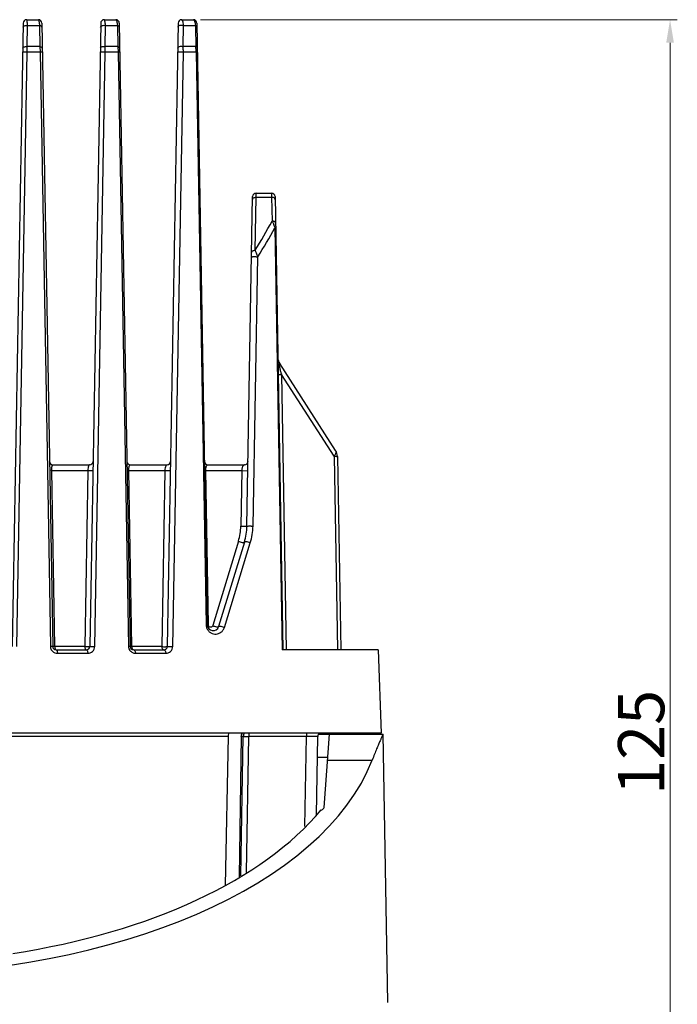
# Model space of a CAD drawing. Units: millimetres. Extents: x -2261 to -1847, y 184 to 759.
# Drawn here: x -1988 to -1931, y 510 to 595 of the extents above; entities that cross this region are included whole.
import ezdxf

# ---------------------------------------------------------------- set-up
doc = ezdxf.new("R2010")
doc.units = ezdxf.units.MM
doc.header["$LTSCALE"] = 16.335
doc.layers.get('0').update_dxf_attribs({"linetype": 'CONTINUOUS'})
doc.layers.get('Defpoints').update_dxf_attribs({"linetype": 'CONTINUOUS'})
doc.layers.add('1实体粗线', color=7, linetype='CONTINUOUS', lineweight=30)
doc.styles.add('ROMANS', font='romans.shx')
doc.dimstyles.new('1', dxfattribs={"dimtxt": 2.5, "dimasz": 2, "dimexe": 0.625, "dimexo": 0.625, "dimgap": 0.5, "dimtad": 1, "dimdec": 1, "dimzin": 9, "dimdsep": 46, "dimtxsty": 'ROMANS', "dimcen": 0, "dimclrd": 130, "dimclre": 130, "dimclrt": 140, "dimadec": 1, "dimazin": 2, "dimtfac": 1, "dimtdec": 1, "dimtofl": 0, "dimtmove": 0, "dimatfit": 3, "dimfxl": 1, "dimtolj": 1, "dimtzin": 0, "dimlwd": 15, "dimlwe": 15, "dimarcsym": 0})

# ---------------------------------------------------------------- blocks, each defined once
blk = doc.blocks.new('*D9')
at = {"layer": '1实体粗线', "color": 130, "lineweight": 15, "transparency": 16777216}
for p, q in [((-1972.233, 595.357), (-1931.021, 595.357)), ((-1931.646, 472.357), (-1931.646, 593.357)), ((-1951.389, 470.357), (-1931.021, 470.357))]:
    blk.add_line(p, q, dxfattribs=at)
at = {"layer": '1实体粗线', "color": 130, "transparency": 16777216}
for points in [[(-1931.98, 593.357), (-1931.313, 593.357), (-1931.646, 595.357)], [(-1931.98, 472.357), (-1931.313, 472.357), (-1931.646, 470.357)]]:
    blk.add_solid(points, dxfattribs=at)
at = {"layer": 'Defpoints', "color": 0, "transparency": 16777216}
for p in [(-1972.858, 595.357), (-1931.646, 595.357), (-1952.014, 470.357)]:
    blk.add_point(p, dxfattribs=at)
at = {"layer": '1实体粗线', "color": 140, "transparency": 16777216, "insert": (-1934.146, 532.857), "char_height": 4, "attachment_point": 5, "rotation": 90, "style": 'ROMANS'}
blk.add_mtext('\\A1;125', dxfattribs=at)

msp = doc.modelspace()

# ---------------------------------------------------------------- linework, layer by layer
at = {"color": 7, "linetype": 'Continuous'}
for p, q in [((-1987.269, 595.357), (-1986.258, 595.357)), ((-1980.569, 595.357), (-1979.558, 595.357)), ((-1973.869, 595.357), (-1972.858, 595.357)), ((-1987.569, 595.062), (-1988.51, 541.152)), ((-1987.225, 593.027), (-1987.191, 594.857)), ((-1987.191, 594.857), (-1986.162, 594.857)), ((-1986.162, 594.857), (-1986.132, 593.027)), ((-1985.958, 595.062), (-1985.017, 541.152)), ((-1980.869, 595.062), (-1981.81, 541.152)), ((-1980.483, 593.027), (-1980.448, 594.857)), ((-1980.448, 594.857), (-1979.418, 594.857)), ((-1979.418, 594.857), (-1979.39, 593.027)), ((-1979.258, 595.062), (-1978.317, 541.152)), ((-1974.169, 595.062), (-1975.11, 541.152)), ((-1973.741, 593.027), (-1973.704, 594.857)), ((-1973.704, 594.857), (-1972.675, 594.857)), ((-1972.693, 594.978), (-1972.675, 594.857)), ((-1972.675, 594.857), (-1972.673, 594.711)), ((-1972.675, 594.857), (-1972.673, 594.71)), ((-1972.673, 594.711), (-1972.647, 593.027)), ((-1972.558, 595.062), (-1971.65, 543.008)), ((-1986.132, 593.027), (-1987.225, 593.027)), ((-1987.219, 592.562), (-1987.225, 593.027)), ((-1986.132, 593.027), (-1986.113, 592.562)), ((-1979.39, 593.027), (-1980.483, 593.027)), ((-1980.47, 592.562), (-1980.483, 593.027)), ((-1979.39, 593.027), (-1979.364, 592.562)), ((-1972.647, 593.027), (-1973.741, 593.027)), ((-1988.126, 541.157), (-1987.219, 592.562)), ((-1986.113, 592.562), (-1987.219, 592.562)), ((-1985.915, 592.557), (-1986.113, 592.562)), ((-1986.113, 592.562), (-1985.48, 556.39)), ((-1981.38, 541.157), (-1980.47, 592.562)), ((-1979.364, 592.562), (-1980.47, 592.562)), ((-1979.364, 592.562), (-1978.467, 541.157)), ((-1979.215, 592.557), (-1979.364, 592.562)), ((-1974.633, 541.157), (-1973.721, 592.562)), ((-1972.615, 592.562), (-1973.721, 592.562)), ((-1972.515, 592.557), (-1972.615, 592.562)), ((-1972.615, 592.562), (-1971.753, 543.013)), ((-1968.228, 551.555), (-1967.73, 580.062)), ((-1967.515, 575.418), (-1967.435, 580)), ((-1967.435, 580), (-1967.431, 580.357)), ((-1967.435, 580), (-1966.092, 580)), ((-1967.431, 580.357), (-1966.096, 580.357)), ((-1966.096, 580.357), (-1966.092, 580)), ((-1966.092, 580), (-1966.056, 577.944)), ((-1965.797, 580.062), (-1965.112, 540.857)), ((-1965.841, 577.475), (-1965.804, 577.352)), ((-1965.804, 577.352), (-1965.17, 540.857)), ((-1965.749, 577.347), (-1965.804, 577.352)), ((-1967.701, 551.56), (-1967.287, 574.852)), ((-1960.563, 558.097), (-1965.395, 565.618)), ((-1965.235, 564.669), (-1964.82, 540.857)), ((-1960.697, 557.606), (-1965.235, 564.669)), ((-1960.697, 557.606), (-1960.405, 540.857)), ((-1960.404, 557.574), (-1960.112, 540.857)), ((-1985.48, 556.39), (-1985.214, 541.157)), ((-1985.094, 556.383), (-1985.283, 556.394)), ((-1985.094, 556.383), (-1981.977, 556.383)), ((-1984.828, 541.141), (-1985.094, 556.383)), ((-1984.997, 556.857), (-1981.83, 556.857)), ((-1981.977, 556.383), (-1982.239, 541.141)), ((-1978.443, 556.383), (-1978.583, 556.394)), ((-1978.443, 556.383), (-1975.326, 556.383)), ((-1978.176, 541.141), (-1978.443, 556.383)), ((-1978.297, 556.857), (-1975.13, 556.857)), ((-1975.326, 556.383), (-1975.587, 541.141)), ((-1971.788, 556.357), (-1971.883, 556.352)), ((-1971.788, 556.357), (-1971.784, 556.489)), ((-1971.788, 556.357), (-1968.672, 556.357)), ((-1971.557, 543.013), (-1971.788, 556.357)), ((-1971.784, 556.489), (-1971.755, 556.661)), ((-1971.597, 556.857), (-1968.43, 556.857)), ((-1968.672, 556.357), (-1968.755, 551.56)), ((-1968.672, 556.357), (-1968.144, 556.352)), ((-1968.755, 551.56), (-1968.228, 551.555)), ((-1968.957, 550.273), (-1971.168, 542.959)), ((-1968.444, 550.186), (-1970.672, 542.871)), ((-1970.176, 542.794), (-1967.932, 550.109)), ((-1971.65, 543.008), (-1971.753, 543.013)), ((-1971.557, 543.013), (-1971.65, 543.008)), ((-1985.017, 541.152), (-1985.214, 541.157)), ((-1984.828, 541.141), (-1985.017, 541.152)), ((-1982.239, 541.141), (-1984.828, 541.141)), ((-1984.717, 540.857), (-1982.11, 540.857)), ((-1978.317, 541.152), (-1978.467, 541.157)), ((-1978.176, 541.141), (-1978.317, 541.152)), ((-1975.587, 541.141), (-1978.176, 541.141)), ((-1978.017, 540.857), (-1975.41, 540.857)), ((-1956.879, 540.857), (-1965.17, 540.857)), ((-1956.879, 540.857), (-1956.628, 533.657)), ((-1984.61, 540.568), (-1981.984, 540.568)), ((-1977.863, 540.568), (-1975.237, 540.568)), ((-1956.628, 533.657), (-2043.699, 533.657)), ((-1969.857, 533.366), (-2031.786, 533.366)), ((-1969.857, 533.366), (-1970.104, 520.522)), ((-1968.718, 533.366), (-1968.904, 521.221)), ((-1968.756, 521.307), (-1968.541, 533.366)), ((-1968.541, 533.366), (-1968.718, 533.366)), ((-1968.541, 533.366), (-1968.059, 533.357)), ((-1968.269, 521.592), (-1968.059, 533.357)), ((-1963.073, 533.357), (-1968.059, 533.357)), ((-1963.208, 525.587), (-1963.073, 533.357)), ((-1962.09, 533.366), (-1963.073, 533.357)), ((-1962.208, 526.606), (-1962.09, 533.366)), ((-1962.047, 533.557), (-1956.458, 533.557)), ((-1961.554, 527.236), (-1961.092, 533.557)), ((-1956.052, 510.357), (-1956.457, 533.557)), ((-1961.238, 531.557), (-1962.121, 531.557)), ((-1961.254, 531.333), (-1957.393, 531.333))]:
    msp.add_line(p, q, dxfattribs=at)
for centre, radius, start, end in [((-1987.269, 595.057), 0.3, 90, 179), ((-1986.258, 595.057), 0.3, 1, 90), ((-1980.569, 595.057), 0.3, 90, 179), ((-1979.558, 595.057), 0.3, 1, 90), ((-1973.869, 595.057), 0.3, 90, 179), ((-1972.858, 595.057), 0.3, 1, 90), ((-1976.337, 592.564), 3.719, 4.79662, 7.15352), ((-1977.123, 592.494), 4.508, 3.14693, 4.85044), ((-1977.597, 592.468), 4.982, 1.08648, 3.14964), ((-1967.431, 580.057), 0.3, 90, 179), ((-1966.096, 580.057), 0.3, 1, 90), ((-2009.838, 601.545), 49.738, 328.3127, 331.673), ((-2009.078, 601.345), 49.48, 327.62821, 330.99462), ((-1968.175, 576.68), 2.465, 18.81348, 22.85564), ((-1964.554, 566.159), 1, 181, 212.72278), ((-1938.595, 571.144), 27.416, 193.45618, 193.6617), ((-1961.404, 557.557), 1, 1, 32.72278), ((-1984.997, 557.157), 0.3, 181, 270), ((-1981.83, 557.157), 0.3, 270, 359), ((-1978.297, 557.157), 0.3, 181, 270), ((-1975.13, 557.157), 0.3, 270, 359), ((-1971.597, 557.157), 0.3, 181, 270), ((-1968.43, 557.157), 0.3, 270, 359), ((-1973.487, 551.643), 4.733, 343.18436, 359.00687), ((-1973.227, 551.643), 5, 343.06457, 359), ((-1972.968, 551.654), 5.268, 342.94164, 358.9782), ((-1970.957, 543.027), 0.795, 181.00033, 204.11251), ((-1971.15, 543.017), 0.5, 181, 343.06457), ((-1984.616, 541.168), 0.598, 181.02858, 194.79396), ((-1984.614, 541.169), 0.6, 194.85071, 209.25696), ((-1984.612, 541.171), 0.603, 209.32641, 225.06002), ((-1984.61, 541.174), 0.606, 225.14102, 270.03261), ((-1984.717, 541.157), 0.3, 181, 270), ((-1982.11, 541.157), 0.3, 270, 359), ((-1977.869, 541.168), 0.598, 181.02534, 194.63474), ((-1977.867, 541.169), 0.6, 194.6933, 209.45852), ((-1977.867, 541.169), 0.6, 209.49157, 217.13259), ((-1978.017, 541.157), 0.3, 181, 270), ((-1975.41, 541.157), 0.3, 270, 359), ((-1943.205, 533.362), 24.854, 179.30772, 180.01116), ((-1941.004, 533.378), 22.069, 179.26324, 180.05556), ((-1961.59, 533.357), 0.5, 142.41139, 179)]:
    msp.add_arc(centre, radius, start, end, dxfattribs=at)
for centre, major_axis, ratio, start_param, end_param in [((-2000.164, 536), (43.662, 0), 0.531732, 3.343997, 6.080781), ((-1962.055, 527.236), (0.502, 0.013), 0.524505, -1.07485, -0.052444), ((-2000.164, 536.009), (41.92, 0), 0.531732, -1.287921, -0.415507)]:
    msp.add_ellipse(centre, major_axis=major_axis, ratio=ratio, start_param=start_param, end_param=end_param, dxfattribs=at)
for points, knots in [([(-1987.191, 594.857), (-1987.194, 594.927), (-1987.201, 595.05), (-1987.217, 595.205), (-1987.235, 595.301), (-1987.252, 595.345), (-1987.264, 595.357), (-1987.269, 595.357)], [0, 0, 0, 0, 0.40773, 0.718686, 0.916085, 0.970492, 1, 1, 1, 1]), ([(-1986.258, 595.357), (-1986.253, 595.357), (-1986.24, 595.346), (-1986.221, 595.302), (-1986.199, 595.206), (-1986.178, 595.05), (-1986.167, 594.927), (-1986.162, 594.857)], [0, 0, 0, 0, 0.031092, 0.086206, 0.283465, 0.593559, 1, 1, 1, 1]), ([(-1980.448, 594.857), (-1980.453, 594.928), (-1980.465, 595.052), (-1980.487, 595.194), (-1980.512, 595.28), (-1980.529, 595.325), (-1980.552, 595.357), (-1980.569, 595.357)], [0, 0, 0, 0, 0.404119, 0.709479, 0.821308, 0.905606, 1, 1, 1, 1]), ([(-1979.558, 595.357), (-1979.541, 595.357), (-1979.517, 595.326), (-1979.497, 595.28), (-1979.469, 595.195), (-1979.441, 595.053), (-1979.426, 594.928), (-1979.418, 594.857)], [0, 0, 0, 0, 0.096708, 0.181163, 0.29275, 0.597026, 1, 1, 1, 1]), ([(-1973.704, 594.857), (-1973.711, 594.93), (-1973.728, 595.056), (-1973.76, 595.199), (-1973.793, 595.283), (-1973.819, 595.33), (-1973.849, 595.357), (-1973.869, 595.357)], [0, 0, 0, 0, 0.402186, 0.699733, 0.808821, 0.892857, 1, 1, 1, 1]), ([(-1972.858, 595.357), (-1972.841, 595.357), (-1972.801, 595.328), (-1972.762, 595.251), (-1972.722, 595.131), (-1972.703, 595.034), (-1972.693, 594.978)], [0, 0, 0, 0, 0.117677, 0.311168, 0.603527, 1, 1, 1, 1]), ([(-1987.575, 594.712), (-1987.574, 594.738), (-1987.541, 594.796), (-1987.447, 594.843), (-1987.326, 594.868), (-1987.236, 594.864), (-1987.191, 594.857)], [0, 0, 0, 0, 0.171975, 0.404116, 0.692677, 1, 1, 1, 1]), ([(-1985.952, 594.712), (-1985.953, 594.729), (-1985.97, 594.778), (-1986.049, 594.831), (-1986.121, 594.851), (-1986.162, 594.857)], [0, 0, 0, 0, 0.185435, 0.538684, 1, 1, 1, 1]), ([(-1980.875, 594.712), (-1980.874, 594.742), (-1980.842, 594.798), (-1980.761, 594.845), (-1980.63, 594.881), (-1980.518, 594.876), (-1980.448, 594.857)], [0, 0, 0, 0, 0.177897, 0.350965, 0.557093, 1, 1, 1, 1]), ([(-1979.252, 594.712), (-1979.253, 594.745), (-1979.301, 594.818), (-1979.375, 594.846), (-1979.418, 594.857)], [0, 0, 0, 0, 0.420009, 1, 1, 1, 1]), ([(-1974.175, 594.712), (-1974.174, 594.747), (-1974.131, 594.825), (-1974.007, 594.883), (-1973.857, 594.9), (-1973.752, 594.878), (-1973.704, 594.857)], [0, 0, 0, 0, 0.188863, 0.432798, 0.718918, 1, 1, 1, 1]), ([(-1972.552, 594.712), (-1972.553, 594.742), (-1972.583, 594.807), (-1972.641, 594.842), (-1972.675, 594.857)], [0, 0, 0, 0, 0.445406, 1, 1, 1, 1]), ([(-1987.607, 592.882), (-1987.606, 592.908), (-1987.573, 592.965), (-1987.48, 593.013), (-1987.359, 593.038), (-1987.27, 593.034), (-1987.225, 593.027)], [0, 0, 0, 0, 0.17178, 0.403656, 0.692156, 1, 1, 1, 1]), ([(-1985.92, 592.882), (-1985.921, 592.899), (-1985.939, 592.948), (-1986.018, 593.002), (-1986.09, 593.021), (-1986.132, 593.027)], [0, 0, 0, 0, 0.184918, 0.538211, 1, 1, 1, 1]), ([(-1980.907, 592.882), (-1980.906, 592.911), (-1980.874, 592.967), (-1980.795, 593.013), (-1980.664, 593.05), (-1980.553, 593.046), (-1980.483, 593.027)], [0, 0, 0, 0, 0.177261, 0.34993, 0.555896, 1, 1, 1, 1]), ([(-1979.22, 592.882), (-1979.221, 592.915), (-1979.271, 592.989), (-1979.346, 593.016), (-1979.39, 593.027)], [0, 0, 0, 0, 0.418434, 1, 1, 1, 1]), ([(-1974.207, 592.882), (-1974.206, 592.916), (-1974.163, 592.993), (-1974.041, 593.05), (-1973.893, 593.067), (-1973.788, 593.047), (-1973.741, 593.027)], [0, 0, 0, 0, 0.187364, 0.430608, 0.717191, 1, 1, 1, 1]), ([(-1973.721, 592.562), (-1973.721, 592.603), (-1973.722, 592.758), (-1973.73, 592.914), (-1973.741, 593.027)], [0, 0, 0, 0, 0.264915, 1, 1, 1, 1]), ([(-1972.52, 592.882), (-1972.521, 592.912), (-1972.553, 592.978), (-1972.613, 593.013), (-1972.647, 593.027)], [0, 0, 0, 0, 0.4425, 1, 1, 1, 1]), ([(-1987.612, 592.557), (-1987.612, 592.558), (-1987.608, 592.559), (-1987.599, 592.561), (-1987.574, 592.562), (-1987.536, 592.564), (-1987.485, 592.565), (-1987.425, 592.565), (-1987.335, 592.565), (-1987.265, 592.563), (-1987.219, 592.562)], [0, 0, 0, 0, 0.006542, 0.022806, 0.085175, 0.18508, 0.316684, 0.472986, 0.645509, 1, 1, 1, 1]), ([(-1980.912, 592.557), (-1980.912, 592.558), (-1980.908, 592.559), (-1980.901, 592.561), (-1980.888, 592.562), (-1980.863, 592.564), (-1980.822, 592.566), (-1980.763, 592.567), (-1980.693, 592.567), (-1980.595, 592.566), (-1980.52, 592.564), (-1980.47, 592.562)], [0, 0, 0, 0, 0.007098, 0.024446, 0.052346, 0.090545, 0.195595, 0.332298, 0.491948, 0.664177, 1, 1, 1, 1]), ([(-1974.212, 592.557), (-1974.212, 592.558), (-1974.207, 592.56), (-1974.199, 592.562), (-1974.184, 592.564), (-1974.154, 592.567), (-1974.105, 592.569), (-1974.037, 592.57), (-1973.958, 592.57), (-1973.852, 592.568), (-1973.772, 592.565), (-1973.721, 592.562)], [0, 0, 0, 0, 0.007959, 0.026734, 0.056801, 0.097863, 0.20943, 0.352844, 0.516656, 0.688064, 1, 1, 1, 1]), ([(-1967.735, 579.812), (-1967.734, 579.838), (-1967.714, 579.893), (-1967.644, 579.954), (-1967.547, 579.992), (-1967.473, 580), (-1967.435, 580)], [0, 0, 0, 0, 0.198553, 0.430427, 0.702797, 1, 1, 1, 1]), ([(-1965.792, 579.812), (-1965.793, 579.838), (-1965.813, 579.893), (-1965.883, 579.954), (-1965.98, 579.992), (-1966.054, 580), (-1966.092, 580)], [0, 0, 0, 0, 0.198554, 0.430427, 0.702797, 1, 1, 1, 1]), ([(-1966.056, 577.944), (-1966.043, 577.921), (-1965.986, 577.822), (-1965.937, 577.719), (-1965.903, 577.638)], [0, 0, 0, 0, 0.231538, 1, 1, 1, 1]), ([(-1965.756, 577.756), (-1965.757, 577.782), (-1965.777, 577.837), (-1965.847, 577.898), (-1965.944, 577.936), (-1966.018, 577.944), (-1966.056, 577.944)], [0, 0, 0, 0, 0.198554, 0.430427, 0.702797, 1, 1, 1, 1]), ([(-1967.822, 574.847), (-1967.821, 574.849), (-1967.815, 574.852), (-1967.798, 574.856), (-1967.758, 574.861), (-1967.696, 574.864), (-1967.618, 574.866), (-1967.53, 574.866), (-1967.419, 574.863), (-1967.338, 574.858), (-1967.287, 574.852)], [0, 0, 0, 0, 0.009399, 0.030154, 0.107499, 0.22728, 0.378562, 0.547087, 0.717221, 1, 1, 1, 1]), ([(-1967.815, 575.231), (-1967.814, 575.256), (-1967.794, 575.311), (-1967.724, 575.372), (-1967.627, 575.41), (-1967.553, 575.419), (-1967.515, 575.418)], [0, 0, 0, 0, 0.198554, 0.430427, 0.702797, 1, 1, 1, 1]), ([(-1967.287, 574.852), (-1967.313, 574.956), (-1967.38, 575.149), (-1967.467, 575.334), (-1967.515, 575.418)], [0, 0, 0, 0, 0.52493, 1, 1, 1, 1]), ([(-1965.258, 564.764), (-1965.27, 564.813), (-1965.293, 564.911), (-1965.327, 565.058), (-1965.359, 565.205), (-1965.389, 565.349), (-1965.409, 565.464), (-1965.421, 565.546), (-1965.425, 565.593), (-1965.426, 565.62), (-1965.418, 565.642), (-1965.403, 565.632), (-1965.399, 565.624), (-1965.395, 565.618)], [0, 0, 0, 0, 0.162743, 0.326344, 0.49006, 0.651785, 0.804262, 0.870174, 0.92177, 0.95325, 0.966894, 0.978557, 1, 1, 1, 1]), ([(-1965.528, 564.7), (-1965.528, 564.698), (-1965.52, 564.693), (-1965.507, 564.69), (-1965.482, 564.685), (-1965.433, 564.679), (-1965.349, 564.673), (-1965.277, 564.67), (-1965.235, 564.669)], [0, 0, 0, 0, 0.023666, 0.074982, 0.156803, 0.269072, 0.581333, 1, 1, 1, 1]), ([(-1960.563, 558.097), (-1960.545, 558.069), (-1960.516, 557.973), (-1960.565, 557.793), (-1960.646, 557.671), (-1960.697, 557.606)], [0, 0, 0, 0, 0.186828, 0.534814, 1, 1, 1, 1]), ([(-1960.697, 557.606), (-1960.656, 557.605), (-1960.583, 557.601), (-1960.5, 557.595), (-1960.45, 557.589), (-1960.426, 557.585), (-1960.412, 557.581), (-1960.404, 557.577), (-1960.404, 557.574)], [0, 0, 0, 0, 0.418667, 0.730928, 0.843197, 0.925018, 0.976334, 1, 1, 1, 1]), ([(-1985.094, 556.383), (-1985.095, 556.449), (-1985.092, 556.567), (-1985.076, 556.702), (-1985.054, 556.784), (-1985.037, 556.828), (-1985.013, 556.857), (-1984.997, 556.857)], [0, 0, 0, 0, 0.395273, 0.705296, 0.81806, 0.902519, 1, 1, 1, 1]), ([(-1981.83, 556.857), (-1981.849, 556.857), (-1981.878, 556.832), (-1981.902, 556.788), (-1981.934, 556.708), (-1981.963, 556.572), (-1981.975, 556.452), (-1981.977, 556.383)], [0, 0, 0, 0, 0.106472, 0.190202, 0.299603, 0.601568, 1, 1, 1, 1]), ([(-1981.977, 556.383), (-1981.928, 556.381), (-1981.854, 556.378), (-1981.757, 556.378), (-1981.689, 556.379), (-1981.632, 556.381), (-1981.585, 556.383), (-1981.562, 556.388), (-1981.544, 556.39), (-1981.544, 556.394)], [0, 0, 0, 0, 0.338802, 0.510798, 0.669568, 0.805153, 0.909241, 0.97494, 1, 1, 1, 1]), ([(-1978.443, 556.383), (-1978.444, 556.455), (-1978.437, 556.578), (-1978.409, 556.717), (-1978.375, 556.794), (-1978.348, 556.836), (-1978.316, 556.857), (-1978.297, 556.857)], [0, 0, 0, 0, 0.410322, 0.705392, 0.809299, 0.889343, 1, 1, 1, 1]), ([(-1975.13, 556.857), (-1975.182, 556.857), (-1975.258, 556.75), (-1975.305, 556.588), (-1975.323, 556.458), (-1975.326, 556.383)], [0, 0, 0, 0, 0.290509, 0.578249, 1, 1, 1, 1]), ([(-1975.326, 556.383), (-1975.276, 556.379), (-1975.197, 556.376), (-1975.092, 556.374), (-1975.014, 556.375), (-1974.948, 556.377), (-1974.893, 556.38), (-1974.866, 556.386), (-1974.844, 556.389), (-1974.844, 556.394)], [0, 0, 0, 0, 0.315958, 0.487163, 0.649882, 0.791842, 0.902125, 0.972649, 1, 1, 1, 1]), ([(-1971.755, 556.661), (-1971.746, 556.693), (-1971.723, 556.755), (-1971.674, 556.832), (-1971.619, 556.857), (-1971.597, 556.857)], [0, 0, 0, 0, 0.372374, 0.744965, 1, 1, 1, 1]), ([(-1968.43, 556.857), (-1968.454, 556.857), (-1968.511, 556.836), (-1968.583, 556.75), (-1968.65, 556.588), (-1968.669, 556.446), (-1968.672, 556.357)], [0, 0, 0, 0, 0.12136, 0.288062, 0.550956, 1, 1, 1, 1]), ([(-1968.228, 551.555), (-1968.228, 551.557), (-1968.222, 551.56), (-1968.206, 551.564), (-1968.166, 551.568), (-1968.107, 551.571), (-1968.029, 551.573), (-1967.943, 551.573), (-1967.833, 551.57), (-1967.752, 551.566), (-1967.701, 551.56)], [0, 0, 0, 0, 0.009069, 0.029409, 0.105492, 0.223637, 0.373372, 0.540995, 0.711427, 1, 1, 1, 1]), ([(-1968.957, 550.273), (-1968.914, 550.244), (-1968.813, 550.197), (-1968.682, 550.159), (-1968.576, 550.147), (-1968.508, 550.147), (-1968.451, 550.163), (-1968.444, 550.186)], [0, 0, 0, 0, 0.285672, 0.606135, 0.748681, 0.864855, 1, 1, 1, 1]), ([(-1968.444, 550.186), (-1968.437, 550.211), (-1968.381, 550.232), (-1968.311, 550.234), (-1968.205, 550.225), (-1968.075, 550.189), (-1967.974, 550.14), (-1967.932, 550.109)], [0, 0, 0, 0, 0.142176, 0.257968, 0.398765, 0.714861, 1, 1, 1, 1]), ([(-1971.683, 542.702), (-1971.646, 542.619), (-1971.547, 542.472), (-1971.286, 542.272), (-1970.891, 542.185), (-1970.514, 542.323), (-1970.283, 542.551), (-1970.203, 542.708), (-1970.176, 542.794)], [0, 0, 0, 0, 0.141203, 0.26977, 0.502479, 0.73332, 0.860034, 1, 1, 1, 1]), ([(-1971.355, 542.817), (-1971.401, 542.816), (-1971.506, 542.852), (-1971.556, 542.958), (-1971.557, 543.013)], [0, 0, 0, 0, 0.452243, 1, 1, 1, 1]), ([(-1971.168, 542.959), (-1971.181, 542.916), (-1971.233, 542.844), (-1971.317, 542.818), (-1971.355, 542.817)], [0, 0, 0, 0, 0.537947, 1, 1, 1, 1]), ([(-1971.168, 542.959), (-1971.124, 542.932), (-1971.024, 542.89), (-1970.895, 542.855), (-1970.795, 542.841), (-1970.736, 542.841), (-1970.694, 542.847), (-1970.674, 542.863), (-1970.672, 542.871)], [0, 0, 0, 0, 0.295185, 0.616583, 0.757108, 0.870153, 0.949867, 1, 1, 1, 1]), ([(-1970.672, 542.871), (-1970.665, 542.893), (-1970.612, 542.909), (-1970.548, 542.91), (-1970.447, 542.899), (-1970.32, 542.865), (-1970.22, 542.822), (-1970.176, 542.794)], [0, 0, 0, 0, 0.13214, 0.245252, 0.384789, 0.703771, 1, 1, 1, 1]), ([(-1984.828, 541.141), (-1984.827, 541.105), (-1984.821, 541.034), (-1984.799, 540.938), (-1984.755, 540.857), (-1984.717, 540.857)], [0, 0, 0, 0, 0.347189, 0.646677, 1, 1, 1, 1]), ([(-1984.717, 540.857), (-1984.702, 540.857), (-1984.666, 540.831), (-1984.637, 540.766), (-1984.615, 540.674), (-1984.61, 540.605), (-1984.61, 540.568)], [0, 0, 0, 0, 0.140852, 0.359487, 0.656817, 1, 1, 1, 1]), ([(-1982.239, 541.141), (-1982.19, 541.139), (-1982.116, 541.137), (-1982.02, 541.136), (-1981.953, 541.137), (-1981.897, 541.139), (-1981.851, 541.142), (-1981.828, 541.146), (-1981.81, 541.148), (-1981.81, 541.152)], [0, 0, 0, 0, 0.340702, 0.512604, 0.671097, 0.806365, 0.909787, 0.975182, 1, 1, 1, 1]), ([(-1982.239, 541.141), (-1982.238, 541.104), (-1982.23, 541.034), (-1982.204, 540.934), (-1982.15, 540.857), (-1982.11, 540.857)], [0, 0, 0, 0, 0.337068, 0.630713, 1, 1, 1, 1]), ([(-1982.11, 540.857), (-1982.069, 540.857), (-1982.017, 540.778), (-1981.992, 540.676), (-1981.984, 540.605), (-1981.984, 540.568)], [0, 0, 0, 0, 0.366556, 0.662097, 1, 1, 1, 1]), ([(-1981.984, 540.568), (-1981.909, 540.568), (-1981.757, 540.596), (-1981.559, 540.72), (-1981.417, 540.915), (-1981.381, 541.076), (-1981.38, 541.157)], [0, 0, 0, 0, 0.240692, 0.485165, 0.738137, 1, 1, 1, 1]), ([(-1981.81, 541.152), (-1981.81, 541.153), (-1981.805, 541.154), (-1981.794, 541.156), (-1981.766, 541.159), (-1981.723, 541.16), (-1981.666, 541.162), (-1981.599, 541.162), (-1981.502, 541.161), (-1981.429, 541.159), (-1981.38, 541.157)], [0, 0, 0, 0, 0.006937, 0.023985, 0.089051, 0.192701, 0.328023, 0.486778, 0.659108, 1, 1, 1, 1]), ([(-1978.346, 540.807), (-1978.289, 540.731), (-1978.14, 540.609), (-1977.953, 540.568), (-1977.863, 540.568)], [0, 0, 0, 0, 0.51358, 1, 1, 1, 1]), ([(-1978.176, 541.141), (-1978.175, 541.104), (-1978.165, 541), (-1978.093, 540.857), (-1978.017, 540.857)], [0, 0, 0, 0, 0.328646, 1, 1, 1, 1]), ([(-1978.017, 540.857), (-1977.997, 540.857), (-1977.95, 540.836), (-1977.903, 540.769), (-1977.872, 540.676), (-1977.864, 540.605), (-1977.863, 540.568)], [0, 0, 0, 0, 0.174914, 0.400073, 0.68255, 1, 1, 1, 1]), ([(-1975.587, 541.141), (-1975.536, 541.138), (-1975.458, 541.134), (-1975.354, 541.133), (-1975.277, 541.133), (-1975.212, 541.136), (-1975.158, 541.139), (-1975.131, 541.144), (-1975.11, 541.147), (-1975.11, 541.152)], [0, 0, 0, 0, 0.318856, 0.490177, 0.652438, 0.793645, 0.9031, 0.972995, 1, 1, 1, 1]), ([(-1975.587, 541.141), (-1975.586, 541.104), (-1975.576, 541.034), (-1975.539, 540.942), (-1975.484, 540.876), (-1975.433, 540.857), (-1975.41, 540.857)], [0, 0, 0, 0, 0.306097, 0.581154, 0.809747, 1, 1, 1, 1]), ([(-1975.41, 540.857), (-1975.387, 540.857), (-1975.336, 540.837), (-1975.282, 540.77), (-1975.247, 540.676), (-1975.238, 540.605), (-1975.237, 540.568)], [0, 0, 0, 0, 0.186822, 0.415007, 0.692251, 1, 1, 1, 1]), ([(-1975.237, 540.568), (-1975.165, 540.568), (-1975.018, 540.594), (-1974.822, 540.712), (-1974.674, 540.906), (-1974.634, 541.072), (-1974.633, 541.157)], [0, 0, 0, 0, 0.231341, 0.469807, 0.724944, 1, 1, 1, 1]), ([(-1975.11, 541.152), (-1975.11, 541.153), (-1975.105, 541.155), (-1975.097, 541.157), (-1975.082, 541.158), (-1975.054, 541.161), (-1975.008, 541.163), (-1974.942, 541.164), (-1974.866, 541.164), (-1974.762, 541.163), (-1974.684, 541.16), (-1974.633, 541.157)], [0, 0, 0, 0, 0.00767, 0.026009, 0.05536, 0.095416, 0.204986, 0.346112, 0.508578, 0.680396, 1, 1, 1, 1]), ([(-1969.786, 533.659), (-1969.797, 533.638), (-1969.838, 533.546), (-1969.856, 533.443), (-1969.857, 533.366)], [0, 0, 0, 0, 0.230857, 1, 1, 1, 1]), ([(-1968.718, 533.366), (-1968.717, 533.42), (-1968.695, 533.527), (-1968.638, 533.619), (-1968.604, 533.659)], [0, 0, 0, 0, 0.505017, 1, 1, 1, 1]), ([(-1956.458, 533.557), (-1956.459, 533.557), (-1956.462, 533.553), (-1956.466, 533.547), (-1956.473, 533.535), (-1956.485, 533.512), (-1956.505, 533.471), (-1956.534, 533.408), (-1956.571, 533.328), (-1956.615, 533.23), (-1956.665, 533.115), (-1956.747, 532.927), (-1956.864, 532.65), (-1957.022, 532.268), (-1957.202, 531.822), (-1957.327, 531.503), (-1957.393, 531.333)], [0, 0, 0, 0, 0.001453, 0.004826, 0.010184, 0.017537, 0.038231, 0.066893, 0.103481, 0.147914, 0.200103, 0.259955, 0.402233, 0.573774, 0.773486, 1, 1, 1, 1])]:
    msp.add_open_spline(points, degree=3, knots=knots, dxfattribs=at)
msp.add_open_spline([(-1968.439, 533.662), (-1968.502, 533.579), (-1968.54, 533.47), (-1968.541, 533.366)], degree=3, dxfattribs=at)

# ---------------------------------------------------------------- dimensions: what is measured, and where the dimension line sits
at = {"layer": '1实体粗线'}
dim = msp.add_linear_dim(base=(-1931.646, 595.357), p1=(-1952.014, 470.357), p2=(-1972.858, 595.357), angle=90, dimstyle='1', override={"dimtxt": 4, "dimfxl": 0.625}, dxfattribs=at)
dim.commit()
dim.dimension.update_dxf_attribs({"geometry": '*D9', "text_midpoint": (-1934.146, 532.857)})

doc.saveas('drawing.dxf')
